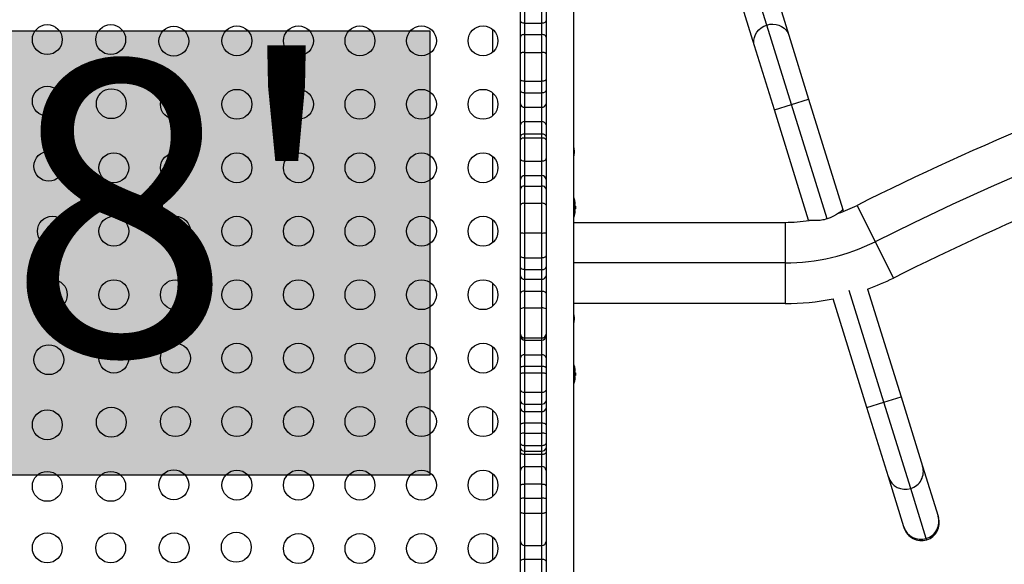
# Model space of a CAD drawing. Extents: x -64 to 774, y -48 to 528.
# Drawn here: x 432 to 461, y 261 to 277 of the extents above; entities that cross this region are included whole.
import ezdxf

# ---------------------------------------------------------------- set-up
doc = ezdxf.new("R2010")
doc.units = 0
doc.header["$LTSCALE"] = 0.125
doc.header["$MEASUREMENT"] = 0
doc.layers.add('CONTOUR', color=7, linetype='CONTINUOUS')
doc.layers.add('HAUTEUR-PLATE-FORME', color=7, linetype='CONTINUOUS')
doc.styles.add('DIM', font='romans.shx')

msp = doc.modelspace()

# ---------------------------------------------------------------- hatches: boundary and pattern name
at = {"layer": 'HAUTEUR-PLATE-FORME', "true_color": 0xfcfcfc}
msp.add_hatch(color=7, dxfattribs=at).paths.add_polyline_path([(428.48136, 276.94067), (443.98138, 276.94067), (443.98138, 263.95166), (428.48136, 263.95166)])

# ---------------------------------------------------------------- linework, layer by layer
at = {"layer": 'CONTOUR'}
for p, q in [((453.8371, 277.11528), (452.63673, 280.97833)), ((448.19017, 259.61389), (448.19017, 280.70189)), ((453.47694, 276.50511), (452.27656, 280.36817)), ((453.74497, 279.18103), (454.47964, 276.81668)), ((446.62767, 277.24512), (446.62767, 277.58388)), ((446.75267, 277.1657), (446.75267, 277.52217)), ((447.25267, 277.1657), (447.25267, 277.52217)), ((447.37767, 277.58388), (447.37767, 277.24512)), ((446.62767, 276.76219), (446.62767, 277.24512)), ((446.75267, 276.8373), (446.75267, 277.1657)), ((446.75267, 277.1657), (447.25267, 277.1657)), ((447.25267, 276.8373), (447.25267, 277.1657)), ((447.37767, 277.24512), (447.37767, 276.76219)), ((445.81517, 276.98749), (445.81517, 276.31725)), ((446.75267, 276.31572), (446.75267, 276.8373)), ((446.75267, 276.8373), (447.25267, 276.8373)), ((447.25267, 276.31572), (447.25267, 276.8373)), ((454.55986, 274.78928), (453.8371, 277.11528)), ((446.62767, 276.27402), (446.62767, 276.76219)), ((447.37767, 276.76219), (447.37767, 276.27402)), ((454.47964, 276.81668), (455.06121, 274.94507)), ((446.62767, 275.51874), (446.62767, 276.27402)), ((446.75267, 275.47085), (446.75267, 276.31572)), ((446.75267, 276.31572), (447.25267, 276.31572)), ((447.25267, 275.47085), (447.25267, 276.31572)), ((447.37767, 276.27402), (447.37767, 275.51874)), ((454.05851, 274.6335), (453.47694, 276.50511)), ((446.62767, 275.53575), (446.62767, 275.5441)), ((446.62767, 275.53575), (446.62767, 275.5441)), ((446.62767, 275.2079), (446.62767, 275.51874)), ((446.75267, 275.12833), (446.75267, 275.47085)), ((446.75267, 275.47085), (447.25267, 275.47085)), ((447.25267, 275.12833), (447.25267, 275.47085)), ((447.37767, 275.51874), (447.37767, 275.2079)), ((445.81517, 275.13192), (445.81517, 274.46169)), ((446.62767, 274.81008), (446.62767, 275.2079)), ((446.75267, 274.71008), (446.75267, 275.12833)), ((446.75267, 275.12833), (447.25267, 275.12833)), ((447.25267, 274.71008), (447.25267, 275.12833)), ((447.37767, 275.2079), (447.37767, 274.81008)), ((454.55986, 274.78928), (455.06121, 274.94507)), ((455.06121, 274.94507), (456.06408, 271.71764)), ((446.62767, 274.19509), (446.62767, 274.81008)), ((446.75267, 274.29188), (446.75267, 274.71008)), ((446.75267, 274.71008), (447.25267, 274.71008)), ((447.25267, 274.29188), (447.25267, 274.71008)), ((447.37767, 274.81008), (447.37767, 274.19509)), ((454.05851, 274.6335), (454.55986, 274.78928)), ((455.06137, 271.40606), (454.05851, 274.6335)), ((455.59903, 271.44501), (454.55986, 274.78928)), ((446.75267, 273.92892), (446.75267, 274.29188)), ((446.75267, 274.29188), (447.25267, 274.29188)), ((447.25267, 273.92892), (447.25267, 274.29188)), ((446.62767, 273.85696), (446.62767, 274.19509)), ((447.37767, 274.19509), (447.37767, 273.85696)), ((446.62767, 273.75996), (446.62767, 273.85696)), ((446.62767, 273.21372), (446.62767, 273.75996)), ((446.75267, 273.81207), (446.75267, 273.92892)), ((446.75267, 273.92892), (447.25267, 273.92892)), ((446.75267, 273.13112), (446.75267, 273.81207)), ((446.75267, 273.81207), (447.25267, 273.81207)), ((447.25267, 273.81207), (447.25267, 273.92892)), ((447.25267, 273.13112), (447.25267, 273.81207)), ((447.37767, 273.85696), (447.37767, 273.75996)), ((447.37767, 273.75996), (447.37767, 273.21372)), ((448.1912, 273.44354), (448.1912, 273.46415)), ((445.81517, 273.27636), (445.81517, 272.60612)), ((446.62767, 272.59579), (446.62767, 273.21372)), ((446.75267, 272.71093), (446.75267, 273.13112)), ((446.75267, 273.13112), (447.25267, 273.13112)), ((447.25267, 272.71093), (447.25267, 273.13112)), ((447.37767, 273.21372), (447.37767, 272.59579)), ((448.1912, 273.17206), (448.1912, 273.2185)), ((448.1912, 272.82805), (448.1912, 273.0752)), ((446.62767, 272.31977), (446.62767, 272.59579)), ((446.75267, 272.40807), (446.75267, 272.71093)), ((446.75267, 272.71093), (447.25267, 272.71093)), ((447.25267, 272.40807), (447.25267, 272.71093)), ((447.37767, 272.59579), (447.37767, 272.31977)), ((446.62767, 271.85147), (446.62767, 272.31977)), ((446.75267, 271.90313), (446.75267, 272.40807)), ((446.75267, 272.40807), (447.25267, 272.40807)), ((447.25267, 271.90313), (447.25267, 272.40807)), ((447.37767, 272.31977), (447.37767, 271.85147)), ((448.1912, 272.20512), (448.1912, 272.50273)), ((446.62767, 271.03956), (446.62767, 271.85147)), ((446.75267, 271.03415), (446.75267, 271.90313)), ((446.75267, 271.90313), (447.25267, 271.90313)), ((447.25267, 271.03415), (447.25267, 271.90313)), ((447.37767, 271.85147), (447.37767, 271.03956)), ((448.23467, 271.87664), (448.22561, 271.87664)), ((448.22561, 271.68914), (448.23467, 271.68914)), ((448.24172, 271.82195), (448.23098, 271.82195)), ((448.23098, 271.74383), (448.24172, 271.74383)), ((448.24172, 271.82195), (448.24172, 271.74383)), ((456.08023, 271.66566), (456.06408, 271.71764)), ((456.47897, 271.84234), (457.00975, 270.78007)), ((445.81517, 271.42079), (445.81517, 270.75055)), ((448.1912, 271.34539), (448.1912, 271.41184)), ((455.06137, 271.40606), (455.06436, 271.39644)), ((448.19017, 271.34539), (454.37259, 271.34539)), ((454.37259, 271.34539), (454.37259, 270.15789)), ((446.62767, 270.36285), (446.62767, 271.03956)), ((446.75267, 270.30639), (446.75267, 271.03415)), ((446.75267, 271.03415), (447.25267, 271.03415)), ((447.25267, 270.30639), (447.25267, 271.03415)), ((447.37767, 271.03956), (447.37767, 270.36285)), ((457.00975, 270.78007), (457.54053, 269.71779)), ((446.62767, 270.04521), (446.62767, 270.36285)), ((446.75267, 269.96332), (446.75267, 270.30639)), ((446.75267, 270.30639), (447.25267, 270.30639)), ((447.25267, 269.96332), (447.25267, 270.30639)), ((447.37767, 270.36285), (447.37767, 270.04521)), ((446.62767, 269.78369), (446.62767, 270.04521)), ((446.75267, 269.68312), (446.75267, 269.96332)), ((446.75267, 269.96332), (447.25267, 269.96332)), ((447.25267, 269.68312), (447.25267, 269.96332)), ((447.37767, 270.04521), (447.37767, 269.78369)), ((454.37259, 270.15789), (448.19017, 270.15789)), ((454.37259, 270.15789), (454.37259, 268.97039)), ((446.62767, 269.2704), (446.62767, 269.78369)), ((446.75267, 269.33408), (446.75267, 269.68312)), ((446.75267, 269.68312), (447.25267, 269.68312)), ((447.25267, 269.33408), (447.25267, 269.68312)), ((447.37767, 269.78369), (447.37767, 269.2704)), ((445.81517, 269.56522), (445.81517, 268.89499)), ((457.26295, 266.09016), (456.24981, 269.35067)), ((456.78611, 269.39399), (457.7643, 266.24594)), ((446.62767, 268.81351), (446.62767, 269.2704)), ((446.75267, 268.84194), (446.75267, 269.33408)), ((446.75267, 269.33408), (447.25267, 269.33408)), ((447.25267, 268.84194), (447.25267, 269.33408)), ((447.37767, 269.2704), (447.37767, 268.81351)), ((456.7616, 265.93437), (455.77469, 269.11046)), ((446.62767, 268.07703), (446.62767, 268.81351)), ((446.75267, 267.96504), (446.75267, 268.84194)), ((446.75267, 268.84194), (447.25267, 268.84194)), ((447.25267, 267.96504), (447.25267, 268.84194)), ((447.37767, 268.81351), (447.37767, 268.07703)), ((454.37259, 268.97039), (448.19017, 268.97039)), ((448.1912, 268.85766), (448.1912, 268.97039)), ((446.62767, 268.0228), (446.62767, 268.07703)), ((446.62767, 267.38646), (446.62767, 268.0228)), ((446.75267, 267.90441), (446.75267, 267.96504)), ((446.75267, 267.96504), (447.25267, 267.96504)), ((446.75267, 267.47169), (446.75267, 267.90441)), ((446.75267, 267.90441), (447.25267, 267.90441)), ((447.25267, 267.90441), (447.25267, 267.96504)), ((447.25267, 267.47169), (447.25267, 267.90441)), ((447.37767, 268.07703), (447.37767, 268.0228)), ((447.37767, 268.0228), (447.37767, 267.38646)), ((448.1912, 267.81338), (448.1912, 268.15286)), ((445.81517, 267.70966), (445.81517, 267.03942)), ((446.62767, 267.08527), (446.62767, 267.38646)), ((446.75267, 267.14434), (446.75267, 267.47169)), ((446.75267, 267.47169), (447.25267, 267.47169)), ((447.25267, 267.14434), (447.25267, 267.47169)), ((447.37767, 267.38646), (447.37767, 267.08527)), ((448.1912, 267.19845), (448.1912, 267.48828)), ((446.62767, 266.91727), (446.62767, 267.08527)), ((446.75267, 266.94783), (446.75267, 267.14434)), ((446.75267, 267.14434), (447.25267, 267.14434)), ((447.25267, 266.94783), (447.25267, 267.14434)), ((447.37767, 267.08527), (447.37767, 266.91727)), ((446.62767, 266.43939), (446.62767, 266.91727)), ((446.75267, 266.37716), (446.75267, 266.94783)), ((446.75267, 266.94783), (447.25267, 266.94783)), ((447.25267, 266.37716), (447.25267, 266.94783)), ((447.37767, 266.91727), (447.37767, 266.43939)), ((448.1912, 266.85792), (448.1912, 266.87234)), ((448.23467, 267.00164), (448.22561, 267.00164)), ((448.22561, 266.81414), (448.23467, 266.81414)), ((448.24172, 266.94695), (448.23098, 266.94695)), ((448.23098, 266.86883), (448.24172, 266.86883)), ((448.24172, 266.94695), (448.24172, 266.86883)), ((446.62767, 266.1258), (446.62767, 266.43939)), ((446.75267, 266.03086), (446.75267, 266.37716)), ((446.75267, 266.37716), (447.25267, 266.37716)), ((447.25267, 266.03086), (447.25267, 266.37716)), ((447.37767, 266.43939), (447.37767, 266.1258)), ((457.26295, 266.09016), (457.7643, 266.24594)), ((457.7643, 266.24594), (458.39625, 264.21222)), ((446.62767, 265.91459), (446.62767, 266.1258)), ((446.62767, 265.42348), (446.62767, 265.91459)), ((446.75267, 265.81457), (446.75267, 266.03086)), ((446.75267, 266.03086), (447.25267, 266.03086)), ((447.25267, 265.81457), (447.25267, 266.03086)), ((447.37767, 266.1258), (447.37767, 265.91459)), ((447.37767, 265.91459), (447.37767, 265.42348)), ((456.7616, 265.93437), (457.26295, 266.09016)), ((457.39354, 263.90064), (456.7616, 265.93437)), ((458.04831, 263.56269), (457.26295, 266.09016)), ((445.81517, 265.85409), (445.81517, 265.18385)), ((446.75267, 265.48062), (446.75267, 265.81457)), ((446.75267, 265.81457), (447.25267, 265.81457)), ((447.25267, 265.48062), (447.25267, 265.81457)), ((446.62767, 265.16031), (446.62767, 265.42348)), ((446.75267, 265.1775), (446.75267, 265.48062)), ((446.75267, 265.48062), (447.25267, 265.48062)), ((447.25267, 265.1775), (447.25267, 265.48062)), ((447.37767, 265.42348), (447.37767, 265.16031)), ((446.62767, 264.88331), (446.62767, 265.16031)), ((446.75267, 264.82352), (446.75267, 265.1775)), ((446.75267, 265.1775), (447.25267, 265.1775)), ((447.25267, 264.82352), (447.25267, 265.1775)), ((447.37767, 265.16031), (447.37767, 264.88331)), ((446.62767, 264.89709), (446.62767, 264.91755)), ((446.62767, 264.89709), (446.62767, 264.91755)), ((446.62767, 264.74994), (446.62767, 264.88331)), ((446.62767, 264.61988), (446.62767, 264.74994)), ((446.75267, 264.6586), (446.75267, 264.82352)), ((446.75267, 264.82352), (447.25267, 264.82352)), ((447.25267, 264.6586), (447.25267, 264.82352)), ((447.37767, 264.88331), (447.37767, 264.74994)), ((447.37767, 264.74994), (447.37767, 264.61988)), ((446.62767, 264.09164), (446.62767, 264.61988)), ((446.75267, 264.56367), (446.75267, 264.6586)), ((446.75267, 264.6586), (447.25267, 264.6586)), ((446.75267, 264.20447), (446.75267, 264.56367)), ((446.75267, 264.56367), (447.25267, 264.56367)), ((447.25267, 264.56367), (447.25267, 264.6586)), ((447.25267, 264.20447), (447.25267, 264.56367)), ((447.37767, 264.61988), (447.37767, 264.09164)), ((446.75267, 263.69623), (446.75267, 264.20447)), ((446.75267, 264.20447), (447.25267, 264.20447)), ((447.25267, 263.69623), (447.25267, 264.20447)), ((458.39625, 264.21222), (458.85017, 262.7514)), ((445.81517, 263.99852), (445.81517, 263.32829)), ((446.62767, 263.63757), (446.62767, 264.09164)), ((447.37767, 264.09164), (447.37767, 263.63757)), ((457.84746, 262.43983), (457.39354, 263.90064)), ((446.62767, 263.26983), (446.62767, 263.63757)), ((446.75267, 263.27639), (446.75267, 263.69623)), ((446.75267, 263.69623), (447.25267, 263.69623)), ((447.25267, 263.27639), (447.25267, 263.69623)), ((447.37767, 263.63757), (447.37767, 263.26983)), ((458.50223, 262.10188), (458.04831, 263.56269)), ((446.62767, 262.87522), (446.62767, 263.26983)), ((446.75267, 262.84305), (446.75267, 263.27639)), ((446.75267, 263.27639), (447.25267, 263.27639)), ((447.25267, 262.84305), (447.25267, 263.27639)), ((447.37767, 263.26983), (447.37767, 262.87522)), ((446.62767, 262.01416), (446.62767, 262.87522)), ((446.75267, 261.89528), (446.75267, 262.84305)), ((446.75267, 262.84305), (447.25267, 262.84305)), ((447.25267, 261.89528), (447.25267, 262.84305)), ((447.37767, 262.87522), (447.37767, 262.01416)), ((458.85017, 262.7514), (458.85992, 262.72003)), ((457.85721, 262.40845), (457.84746, 262.43983)), ((445.81517, 262.14296), (445.81517, 261.47272)), ((446.62767, 261.43138), (446.62767, 262.01416)), ((446.75267, 261.49991), (446.75267, 261.89528)), ((446.75267, 261.89528), (447.25267, 261.89528)), ((447.25267, 261.49991), (447.25267, 261.89528)), ((447.37767, 262.01416), (447.37767, 261.43138)), ((458.51435, 262.06289), (458.50223, 262.10188)), ((446.62767, 260.81157), (446.62767, 261.43138)), ((446.75267, 260.84486), (446.75267, 261.49991)), ((446.75267, 261.49991), (447.25267, 261.49991)), ((447.25267, 260.84486), (447.25267, 261.49991)), ((447.37767, 261.43138), (447.37767, 260.81157))]:
    msp.add_line(p, q, dxfattribs=at)
at = {"layer": 'CONTOUR', "flags": 128}
for points in [[(446.75267, 277.1657), (446.72828, 277.16723), (446.70483, 277.17175), (446.68322, 277.17908), (446.66428, 277.18896), (446.64874, 277.201), (446.63719, 277.21473), (446.63007, 277.22963), (446.62767, 277.24512)], [(446.75267, 277.1657), (446.72828, 277.16723), (446.70483, 277.17175), (446.68322, 277.17908), (446.66428, 277.18896), (446.64874, 277.201), (446.63719, 277.21473), (446.63007, 277.22963), (446.62767, 277.24512)], [(447.37767, 277.24512), (447.37527, 277.22963), (447.36815, 277.21473), (447.3566, 277.201), (447.34106, 277.18896), (447.32212, 277.17908), (447.30051, 277.17175), (447.27706, 277.16723), (447.25267, 277.1657)], [(447.37767, 277.24512), (447.37527, 277.22963), (447.36815, 277.21473), (447.3566, 277.201), (447.34106, 277.18896), (447.32212, 277.17908), (447.30051, 277.17175), (447.27706, 277.16723), (447.25267, 277.1657)], [(453.8371, 277.11528), (453.9263, 277.13543), (454.01709, 277.14116), (454.10669, 277.1323), (454.1924, 277.10911), (454.27159, 277.07231), (454.34188, 277.023), (454.40112, 276.9627), (454.44751, 276.89322), (454.47964, 276.81668)], [(446.75267, 276.8373), (446.72828, 276.83586), (446.70483, 276.83158), (446.68322, 276.82464), (446.66428, 276.8153), (446.64874, 276.80392), (446.63719, 276.79093), (446.63007, 276.77684), (446.62767, 276.76219)], [(446.75267, 276.8373), (446.72828, 276.83586), (446.70483, 276.83158), (446.68322, 276.82464), (446.66428, 276.8153), (446.64874, 276.80392), (446.63719, 276.79093), (446.63007, 276.77684), (446.62767, 276.76219)], [(447.37767, 276.76219), (447.37527, 276.77684), (447.36815, 276.79093), (447.3566, 276.80392), (447.34106, 276.8153), (447.32212, 276.82464), (447.30051, 276.83158), (447.27706, 276.83586), (447.25267, 276.8373)], [(447.37767, 276.76219), (447.37527, 276.77684), (447.36815, 276.79093), (447.3566, 276.80392), (447.34106, 276.8153), (447.32212, 276.82464), (447.30051, 276.83158), (447.27706, 276.83586), (447.25267, 276.8373)], [(453.47694, 276.50511), (453.46003, 276.58638), (453.45888, 276.66991), (453.47351, 276.75317), (453.50347, 276.83363), (453.54787, 276.90884), (453.60534, 276.97651), (453.67414, 277.03459), (453.75218, 277.08132), (453.8371, 277.11528)], [(446.75267, 276.31572), (446.72828, 276.31492), (446.70483, 276.31254), (446.68322, 276.30869), (446.66428, 276.30351), (446.64874, 276.29719), (446.63719, 276.28998), (446.63007, 276.28216), (446.62767, 276.27402)], [(446.75267, 276.31572), (446.72828, 276.31492), (446.70483, 276.31254), (446.68322, 276.30869), (446.66428, 276.30351), (446.64874, 276.29719), (446.63719, 276.28998), (446.63007, 276.28216), (446.62767, 276.27402)], [(447.37767, 276.27402), (447.37527, 276.28216), (447.36815, 276.28998), (447.3566, 276.29719), (447.34106, 276.30351), (447.32212, 276.30869), (447.30051, 276.31254), (447.27706, 276.31492), (447.25267, 276.31572)], [(447.37767, 276.27402), (447.37527, 276.28216), (447.36815, 276.28998), (447.3566, 276.29719), (447.34106, 276.30351), (447.32212, 276.30869), (447.30051, 276.31254), (447.27706, 276.31492), (447.25267, 276.31572)], [(446.75267, 275.47085), (446.72828, 275.47177), (446.70483, 275.47449), (446.68322, 275.47892), (446.66428, 275.48487), (446.64874, 275.49213), (446.63719, 275.50041), (446.63007, 275.5094), (446.62767, 275.51874)], [(446.75267, 275.47085), (446.72828, 275.47177), (446.70483, 275.47449), (446.68322, 275.47892), (446.66428, 275.48487), (446.64874, 275.49213), (446.63719, 275.50041), (446.63007, 275.5094), (446.62767, 275.51874)], [(447.37767, 275.51874), (447.37527, 275.5094), (447.36815, 275.50041), (447.3566, 275.49213), (447.34106, 275.48487), (447.32212, 275.47892), (447.30051, 275.47449), (447.27706, 275.47177), (447.25267, 275.47085)], [(447.37767, 275.51874), (447.37527, 275.5094), (447.36815, 275.50041), (447.3566, 275.49213), (447.34106, 275.48487), (447.32212, 275.47892), (447.30051, 275.47449), (447.27706, 275.47177), (447.25267, 275.47085)], [(446.75267, 275.12833), (446.72828, 275.12986), (446.70483, 275.13439), (446.68322, 275.14174), (446.66428, 275.15164), (446.64874, 275.16369), (446.63719, 275.17745), (446.63007, 275.19238), (446.62767, 275.2079)], [(446.75267, 275.12833), (446.72828, 275.12986), (446.70483, 275.13439), (446.68322, 275.14174), (446.66428, 275.15164), (446.64874, 275.16369), (446.63719, 275.17745), (446.63007, 275.19238), (446.62767, 275.2079)], [(447.37767, 275.2079), (447.37527, 275.19238), (447.36815, 275.17745), (447.3566, 275.16369), (447.34106, 275.15164), (447.32212, 275.14174), (447.30051, 275.13439), (447.27706, 275.12986), (447.25267, 275.12833)], [(447.37767, 275.2079), (447.37527, 275.19238), (447.36815, 275.17745), (447.3566, 275.16369), (447.34106, 275.15164), (447.32212, 275.14174), (447.30051, 275.13439), (447.27706, 275.12986), (447.25267, 275.12833)], [(446.75267, 273.92892), (446.72828, 273.92753), (446.70483, 273.92344), (446.68322, 273.91679), (446.66428, 273.90784), (446.64874, 273.89694), (446.63719, 273.8845), (446.63007, 273.871), (446.62767, 273.85696)], [(446.75267, 273.92892), (446.72828, 273.92753), (446.70483, 273.92344), (446.68322, 273.91679), (446.66428, 273.90784), (446.64874, 273.89694), (446.63719, 273.8845), (446.63007, 273.871), (446.62767, 273.85696)], [(446.75267, 273.81207), (446.72828, 273.81107), (446.70483, 273.8081), (446.68322, 273.80329), (446.66428, 273.79681), (446.64874, 273.78891), (446.63719, 273.7799), (446.63007, 273.77013), (446.62767, 273.75996)], [(446.75267, 273.81207), (446.72828, 273.81107), (446.70483, 273.8081), (446.68322, 273.80329), (446.66428, 273.79681), (446.64874, 273.78891), (446.63719, 273.7799), (446.63007, 273.77013), (446.62767, 273.75996)], [(447.37767, 273.85696), (447.37527, 273.871), (447.36815, 273.8845), (447.3566, 273.89694), (447.34106, 273.90784), (447.32212, 273.91679), (447.30051, 273.92344), (447.27706, 273.92753), (447.25267, 273.92892)], [(447.37767, 273.85696), (447.37527, 273.871), (447.36815, 273.8845), (447.3566, 273.89694), (447.34106, 273.90784), (447.32212, 273.91679), (447.30051, 273.92344), (447.27706, 273.92753), (447.25267, 273.92892)], [(447.37767, 273.75996), (447.37527, 273.77013), (447.36815, 273.7799), (447.3566, 273.78891), (447.34106, 273.79681), (447.32212, 273.80329), (447.30051, 273.8081), (447.27706, 273.81107), (447.25267, 273.81207)], [(447.37767, 273.75996), (447.37527, 273.77013), (447.36815, 273.7799), (447.3566, 273.78891), (447.34106, 273.79681), (447.32212, 273.80329), (447.30051, 273.8081), (447.27706, 273.81107), (447.25267, 273.81207)], [(446.75267, 273.13112), (446.72828, 273.1327), (446.70483, 273.1374), (446.68322, 273.14504), (446.66428, 273.15531), (446.64874, 273.16783), (446.63719, 273.18211), (446.63007, 273.1976), (446.62767, 273.21372)], [(446.75267, 273.13112), (446.72828, 273.1327), (446.70483, 273.1374), (446.68322, 273.14504), (446.66428, 273.15531), (446.64874, 273.16783), (446.63719, 273.18211), (446.63007, 273.1976), (446.62767, 273.21372)], [(447.37767, 273.21372), (447.37527, 273.1976), (447.36815, 273.18211), (447.3566, 273.16783), (447.34106, 273.15531), (447.32212, 273.14504), (447.30051, 273.1374), (447.27706, 273.1327), (447.25267, 273.13112)], [(447.37767, 273.21372), (447.37527, 273.1976), (447.36815, 273.18211), (447.3566, 273.16783), (447.34106, 273.15531), (447.32212, 273.14504), (447.30051, 273.1374), (447.27706, 273.1327), (447.25267, 273.13112)], [(446.75267, 271.90313), (446.72828, 271.90214), (446.70483, 271.8992), (446.68322, 271.89443), (446.66428, 271.888), (446.64874, 271.88017), (446.63719, 271.87124), (446.63007, 271.86155), (446.62767, 271.85147)], [(446.75267, 271.90313), (446.72828, 271.90214), (446.70483, 271.8992), (446.68322, 271.89443), (446.66428, 271.888), (446.64874, 271.88017), (446.63719, 271.87124), (446.63007, 271.86155), (446.62767, 271.85147)], [(447.37767, 271.85147), (447.37527, 271.86155), (447.36815, 271.87124), (447.3566, 271.88017), (447.34106, 271.888), (447.32212, 271.89443), (447.30051, 271.8992), (447.27706, 271.90214), (447.25267, 271.90313)], [(447.37767, 271.85147), (447.37527, 271.86155), (447.36815, 271.87124), (447.3566, 271.88017), (447.34106, 271.888), (447.32212, 271.89443), (447.30051, 271.8992), (447.27706, 271.90214), (447.25267, 271.90313)], [(446.75267, 270.30639), (446.72828, 270.30748), (446.70483, 270.31069), (446.68322, 270.31591), (446.66428, 270.32293), (446.64874, 270.33148), (446.63719, 270.34124), (446.63007, 270.35183), (446.62767, 270.36285)], [(446.75267, 270.30639), (446.72828, 270.30748), (446.70483, 270.31069), (446.68322, 270.31591), (446.66428, 270.32293), (446.64874, 270.33148), (446.63719, 270.34124), (446.63007, 270.35183), (446.62767, 270.36285)], [(447.37767, 270.36285), (447.37527, 270.35183), (447.36815, 270.34124), (447.3566, 270.33148), (447.34106, 270.32293), (447.32212, 270.31591), (447.30051, 270.31069), (447.27706, 270.30748), (447.25267, 270.30639)], [(447.37767, 270.36285), (447.37527, 270.35183), (447.36815, 270.34124), (447.3566, 270.33148), (447.34106, 270.32293), (447.32212, 270.31591), (447.30051, 270.31069), (447.27706, 270.30748), (447.25267, 270.30639)], [(446.75267, 269.96332), (446.72828, 269.9649), (446.70483, 269.96956), (446.68322, 269.97712), (446.66428, 269.98731), (446.64874, 269.99971), (446.63719, 270.01387), (446.63007, 270.02923), (446.62767, 270.04521)], [(446.75267, 269.96332), (446.72828, 269.9649), (446.70483, 269.96956), (446.68322, 269.97712), (446.66428, 269.98731), (446.64874, 269.99971), (446.63719, 270.01387), (446.63007, 270.02923), (446.62767, 270.04521)], [(447.25267, 269.96332), (447.27706, 269.9649), (447.30051, 269.96956), (447.32212, 269.97712), (447.34106, 269.98731), (447.3566, 269.99971), (447.36815, 270.01387), (447.37527, 270.02923), (447.37767, 270.04521)], [(447.25267, 269.96332), (447.27706, 269.9649), (447.30051, 269.96956), (447.32212, 269.97712), (447.34106, 269.98731), (447.3566, 269.99971), (447.36815, 270.01387), (447.37527, 270.02923), (447.37767, 270.04521)], [(446.75267, 269.33408), (446.72828, 269.33286), (446.70483, 269.32923), (446.68322, 269.32335), (446.66428, 269.31543), (446.64874, 269.30578), (446.63719, 269.29477), (446.63007, 269.28282), (446.62767, 269.2704)], [(446.75267, 269.33408), (446.72828, 269.33286), (446.70483, 269.32923), (446.68322, 269.32335), (446.66428, 269.31543), (446.64874, 269.30578), (446.63719, 269.29477), (446.63007, 269.28282), (446.62767, 269.2704)], [(447.25267, 269.33408), (447.27706, 269.33286), (447.30051, 269.32923), (447.32212, 269.32335), (447.34106, 269.31543), (447.3566, 269.30578), (447.36815, 269.29477), (447.37527, 269.28282), (447.37767, 269.2704)], [(447.25267, 269.33408), (447.27706, 269.33286), (447.30051, 269.32923), (447.32212, 269.32335), (447.34106, 269.31543), (447.3566, 269.30578), (447.36815, 269.29477), (447.37527, 269.28282), (447.37767, 269.2704)], [(446.62767, 267.08527), (446.63007, 267.0968), (446.63719, 267.10788), (446.64874, 267.11809), (446.66428, 267.12704), (446.68322, 267.13438), (446.70483, 267.13984), (446.72828, 267.1432), (446.75267, 267.14434)], [(446.62767, 267.08527), (446.63007, 267.0968), (446.63719, 267.10788), (446.64874, 267.11809), (446.66428, 267.12704), (446.68322, 267.13438), (446.70483, 267.13984), (446.72828, 267.1432), (446.75267, 267.14434)], [(447.25267, 267.14434), (447.27706, 267.1432), (447.30051, 267.13984), (447.32212, 267.13438), (447.34106, 267.12704), (447.3566, 267.11809), (447.36815, 267.10788), (447.37527, 267.0968), (447.37767, 267.08527)], [(447.25267, 267.14434), (447.27706, 267.1432), (447.30051, 267.13984), (447.32212, 267.13438), (447.34106, 267.12704), (447.3566, 267.11809), (447.36815, 267.10788), (447.37527, 267.0968), (447.37767, 267.08527)], [(446.62767, 266.91727), (446.63007, 266.92323), (446.63719, 266.92897), (446.64874, 266.93425), (446.66428, 266.93888), (446.68322, 266.94268), (446.70483, 266.9455), (446.72828, 266.94724), (446.75267, 266.94783)], [(446.62767, 266.91727), (446.63007, 266.92323), (446.63719, 266.92897), (446.64874, 266.93425), (446.66428, 266.93888), (446.68322, 266.94268), (446.70483, 266.9455), (446.72828, 266.94724), (446.75267, 266.94783)], [(447.25267, 266.94783), (447.27706, 266.94724), (447.30051, 266.9455), (447.32212, 266.94268), (447.34106, 266.93888), (447.3566, 266.93425), (447.36815, 266.92897), (447.37527, 266.92323), (447.37767, 266.91727)], [(447.25267, 266.94783), (447.27706, 266.94724), (447.30051, 266.9455), (447.32212, 266.94268), (447.34106, 266.93888), (447.3566, 266.93425), (447.36815, 266.92897), (447.37527, 266.92323), (447.37767, 266.91727)], [(446.62767, 266.43939), (446.63007, 266.42725), (446.63719, 266.41558), (446.64874, 266.40482), (446.66428, 266.39539), (446.68322, 266.38765), (446.70483, 266.3819), (446.72828, 266.37836), (446.75267, 266.37716)], [(446.62767, 266.43939), (446.63007, 266.42725), (446.63719, 266.41558), (446.64874, 266.40482), (446.66428, 266.39539), (446.68322, 266.38765), (446.70483, 266.3819), (446.72828, 266.37836), (446.75267, 266.37716)], [(447.25267, 266.37716), (447.27706, 266.37836), (447.30051, 266.3819), (447.32212, 266.38765), (447.34106, 266.39539), (447.3566, 266.40482), (447.36815, 266.41558), (447.37527, 266.42725), (447.37767, 266.43939)], [(447.25267, 266.37716), (447.27706, 266.37836), (447.30051, 266.3819), (447.32212, 266.38765), (447.34106, 266.39539), (447.3566, 266.40482), (447.36815, 266.41558), (447.37527, 266.42725), (447.37767, 266.43939)], [(446.62767, 265.42348), (446.63007, 265.43463), (446.63719, 265.44535), (446.64874, 265.45522), (446.66428, 265.46388), (446.68322, 265.47099), (446.70483, 265.47627), (446.72828, 265.47952), (446.75267, 265.48062)], [(446.62767, 265.42348), (446.63007, 265.43463), (446.63719, 265.44535), (446.64874, 265.45522), (446.66428, 265.46388), (446.68322, 265.47099), (446.70483, 265.47627), (446.72828, 265.47952), (446.75267, 265.48062)], [(447.25267, 265.48062), (447.27706, 265.47952), (447.30051, 265.47627), (447.32212, 265.47099), (447.34106, 265.46388), (447.3566, 265.45522), (447.36815, 265.44535), (447.37527, 265.43463), (447.37767, 265.42348)], [(447.25267, 265.48062), (447.27706, 265.47952), (447.30051, 265.47627), (447.32212, 265.47099), (447.34106, 265.46388), (447.3566, 265.45522), (447.36815, 265.44535), (447.37527, 265.43463), (447.37767, 265.42348)], [(446.62767, 264.88331), (446.63007, 264.87165), (446.63719, 264.86043), (446.64874, 264.8501), (446.66428, 264.84104), (446.68322, 264.8336), (446.70483, 264.82808), (446.72828, 264.82467), (446.75267, 264.82352)], [(446.62767, 264.88331), (446.63007, 264.87165), (446.63719, 264.86043), (446.64874, 264.8501), (446.66428, 264.84104), (446.68322, 264.8336), (446.70483, 264.82808), (446.72828, 264.82467), (446.75267, 264.82352)], [(447.25267, 264.82352), (447.27706, 264.82467), (447.30051, 264.82808), (447.32212, 264.8336), (447.34106, 264.84104), (447.3566, 264.8501), (447.36815, 264.86043), (447.37527, 264.87165), (447.37767, 264.88331)], [(447.25267, 264.82352), (447.27706, 264.82467), (447.30051, 264.82808), (447.32212, 264.8336), (447.34106, 264.84104), (447.3566, 264.8501), (447.36815, 264.86043), (447.37527, 264.87165), (447.37767, 264.88331)], [(446.62767, 264.61988), (446.63007, 264.60891), (446.63719, 264.59837), (446.64874, 264.58865), (446.66428, 264.58013), (446.68322, 264.57314), (446.70483, 264.56795), (446.72828, 264.56475), (446.75267, 264.56367)], [(446.62767, 264.61988), (446.63007, 264.60891), (446.63719, 264.59837), (446.64874, 264.58865), (446.66428, 264.58013), (446.68322, 264.57314), (446.70483, 264.56795), (446.72828, 264.56475), (446.75267, 264.56367)], [(447.25267, 264.56367), (447.27706, 264.56475), (447.30051, 264.56795), (447.32212, 264.57314), (447.34106, 264.58013), (447.3566, 264.58865), (447.36815, 264.59837), (447.37527, 264.60891), (447.37767, 264.61988)], [(447.25267, 264.56367), (447.27706, 264.56475), (447.30051, 264.56795), (447.32212, 264.57314), (447.34106, 264.58013), (447.3566, 264.58865), (447.36815, 264.59837), (447.37527, 264.60891), (447.37767, 264.61988)], [(446.62767, 263.63757), (446.63007, 263.64901), (446.63719, 263.66002), (446.64874, 263.67016), (446.66428, 263.67905), (446.68322, 263.68635), (446.70483, 263.69177), (446.72828, 263.69511), (446.75267, 263.69623)], [(446.62767, 263.63757), (446.63007, 263.64901), (446.63719, 263.66002), (446.64874, 263.67016), (446.66428, 263.67905), (446.68322, 263.68635), (446.70483, 263.69177), (446.72828, 263.69511), (446.75267, 263.69623)], [(447.25267, 263.69623), (447.27706, 263.69511), (447.30051, 263.69177), (447.32212, 263.68635), (447.34106, 263.67905), (447.3566, 263.67016), (447.36815, 263.66002), (447.37527, 263.64901), (447.37767, 263.63757)], [(447.25267, 263.69623), (447.27706, 263.69511), (447.30051, 263.69177), (447.32212, 263.68635), (447.34106, 263.67905), (447.3566, 263.67016), (447.36815, 263.66002), (447.37527, 263.64901), (447.37767, 263.63757)], [(446.62767, 262.87522), (446.63007, 262.86894), (446.63719, 262.86291), (446.64874, 262.85735), (446.66428, 262.85247), (446.68322, 262.84847), (446.70483, 262.8455), (446.72828, 262.84367), (446.75267, 262.84305)], [(446.62767, 262.87522), (446.63007, 262.86894), (446.63719, 262.86291), (446.64874, 262.85735), (446.66428, 262.85247), (446.68322, 262.84847), (446.70483, 262.8455), (446.72828, 262.84367), (446.75267, 262.84305)], [(447.25267, 262.84305), (447.27706, 262.84367), (447.30051, 262.8455), (447.32212, 262.84847), (447.34106, 262.85247), (447.3566, 262.85735), (447.36815, 262.86291), (447.37527, 262.86894), (447.37767, 262.87522)], [(447.25267, 262.84305), (447.27706, 262.84367), (447.30051, 262.8455), (447.32212, 262.84847), (447.34106, 262.85247), (447.3566, 262.85735), (447.36815, 262.86291), (447.37527, 262.86894), (447.37767, 262.87522)], [(446.62767, 261.43138), (446.63007, 261.44475), (446.63719, 261.45761), (446.64874, 261.46945), (446.66428, 261.47984), (446.68322, 261.48836), (446.70483, 261.4947), (446.72828, 261.4986), (446.75267, 261.49991)], [(446.62767, 261.43138), (446.63007, 261.44475), (446.63719, 261.45761), (446.64874, 261.46945), (446.66428, 261.47984), (446.68322, 261.48836), (446.70483, 261.4947), (446.72828, 261.4986), (446.75267, 261.49991)], [(447.25267, 261.49991), (447.27706, 261.4986), (447.30051, 261.4947), (447.32212, 261.48836), (447.34106, 261.47984), (447.3566, 261.46945), (447.36815, 261.45761), (447.37527, 261.44475), (447.37767, 261.43138)], [(447.25267, 261.49991), (447.27706, 261.4986), (447.30051, 261.4947), (447.32212, 261.48836), (447.34106, 261.47984), (447.3566, 261.46945), (447.36815, 261.45761), (447.37527, 261.44475), (447.37767, 261.43138)]]:
    msp.add_lwpolyline(points, dxfattribs=at)
at = {"layer": 'CONTOUR'}
for centre in [(432.78602, 276.68914), (434.64159, 276.68914), (436.48747, 276.64269), (438.33392, 276.65237), (440.13392, 276.65237), (441.93392, 276.65237), (443.73392, 276.65237), (445.53392, 276.65237), (432.78602, 274.88914), (434.65927, 274.81449), (436.53392, 274.79681), (438.33392, 274.79681), (440.13392, 274.79681), (441.93392, 274.79681), (443.73392, 274.79681), (445.53392, 274.79681), (432.83106, 272.98628), (434.73392, 272.94124), (436.53392, 272.94124), (438.33392, 272.94124), (440.13392, 272.94124), (441.93392, 272.94124), (443.73392, 272.94124), (445.53392, 272.94124), (432.93392, 271.08567), (434.73392, 271.08567), (436.53392, 271.08567), (438.33392, 271.08567), (440.13392, 271.08567), (441.93392, 271.08567), (443.73392, 271.08567), (445.53392, 271.08567), (432.93392, 269.23011), (434.73392, 269.23011), (436.53392, 269.23011), (438.33392, 269.23011), (440.13392, 269.23011), (441.93392, 269.23011), (443.73392, 269.23011), (445.53392, 269.23011), (432.83106, 267.3295), (434.73392, 267.37454), (436.53392, 267.37454), (438.33392, 267.37454), (440.13392, 267.37454), (441.93392, 267.37454), (443.73392, 267.37454), (445.53392, 267.37454), (434.65927, 265.50129), (436.53392, 265.51897), (438.33392, 265.51897), (440.13392, 265.51897), (441.93392, 265.51897), (443.73392, 265.51897), (445.53392, 265.51897), (432.78602, 265.42664), (432.78602, 263.62664), (434.64159, 263.62664), (436.48747, 263.67309), (438.33392, 263.66341), (440.13392, 263.66341), (441.93392, 263.66341), (443.73392, 263.66341), (445.53392, 263.66341), (432.78602, 261.82664), (434.64159, 261.82664), (436.49715, 261.82664), (438.31568, 261.84488), (440.13392, 261.80784), (441.93392, 261.80784), (443.73392, 261.80784), (445.53392, 261.80784)]:
    msp.add_circle(centre, 0.4375, dxfattribs=at)
for centre, radius, start, end in [((495.00267, 194.74364), 85, 63.4501972, 116.5498028), ((495.00267, 194.74364), 86.1875, 108.5741679, 116.5498028), ((446.74142, 274.82414), 0.11462, 187.045926, 275.63187), ((447.26392, 274.82414), 0.11462, 264.36813, 352.954074), ((446.74016, 274.17893), 0.11364, 83.678731, 171.825426), ((447.26518, 274.17893), 0.11364, 8.174574, 96.321269), ((495.00267, 194.74364), 83.8125, 108.5549958, 116.5498028), ((447.51562, 273.47211), 0.7, 344.349282, 354.735668), ((447.51562, 273.34366), 0.7, 5.264332, 15.498135), ((446.74793, 272.59065), 0.12037, 87.743855, 177.550394), ((447.25741, 272.59065), 0.12037, 2.449606, 92.256145), ((446.73702, 272.29761), 0.11157, 81.934149, 168.54395), ((447.26832, 272.29761), 0.11157, 11.45605, 98.065851), ((447.43972, 271.78289), 0.80295, 12.362734, 20.833772), ((447.63434, 271.82933), 0.60286, 5.245946, 11.250807), ((447.63434, 271.73558), 0.60286, 5.245946, 11.250807), ((447.63434, 271.8302), 0.60286, 348.749193, 354.754054), ((447.63434, 271.73645), 0.60286, 348.749193, 354.754054), ((447.43972, 271.78289), 0.80295, 357.211537, 2.788463), ((454.37259, 276.05789), 4.7125, 289.36977, 296.549803), ((447.43972, 271.78289), 0.80295, 338.685135, 347.637853), ((454.37259, 276.05789), 4.7125, 270, 278.581443), ((446.72148, 271.75923), 0.72575, 262.573307, 272.463217), ((447.28386, 271.75923), 0.72575, 267.536783, 277.426693), ((454.37259, 276.05789), 5.9, 270, 296.549803), ((446.74165, 269.79739), 0.1148, 186.853084, 275.509094), ((447.26369, 269.79739), 0.1148, 264.490906, 353.146916), ((454.37259, 276.05789), 7.0875, 289.909239, 296.549803), ((454.37259, 276.05789), 7.0875, 270, 281.409865), ((446.72304, 268.68322), 0.16147, 79.424777, 126.201164), ((447.2823, 268.68322), 0.16147, 53.798836, 100.575223), ((447.51562, 268.46866), 0.7, 5.264332, 15.498135), ((447.51562, 268.59711), 0.7, 344.501865, 354.735668), ((446.7465, 268.08391), 0.11903, 183.31401, 272.968842), ((446.74945, 268.0262), 0.12183, 181.597081, 271.512649), ((447.25884, 268.08391), 0.11903, 267.031158, 356.68599), ((447.25589, 268.0262), 0.12183, 268.487351, 358.402919), ((446.73595, 267.36194), 0.11102, 81.338782, 167.241603), ((447.26939, 267.36194), 0.11102, 12.758397, 98.661218), ((447.43972, 266.90789), 0.80295, 12.362734, 20.625872), ((447.63434, 266.95433), 0.60286, 5.245946, 11.250807), ((447.63434, 266.86058), 0.60286, 5.245946, 11.250807), ((447.63434, 266.9552), 0.60286, 348.749193, 354.754054), ((447.63434, 266.86145), 0.60286, 348.749193, 354.754054), ((447.43972, 266.90789), 0.80295, 357.211537, 2.788463), ((447.43972, 266.90789), 0.80295, 339.166228, 347.637853), ((446.73945, 266.14321), 0.11312, 188.854189, 276.713275), ((446.74143, 265.92864), 0.11462, 187.041278, 275.628927), ((447.26589, 266.14321), 0.11312, 263.286725, 351.145811), ((447.26391, 265.92864), 0.11462, 264.371073, 352.958722), ((446.72201, 264.93729), 0.24215, 82.726133, 112.92914), ((447.28333, 264.93729), 0.24215, 67.07086, 97.273867), ((446.73811, 264.76987), 0.11222, 190.229441, 277.456434), ((447.26723, 264.76987), 0.11222, 262.543566, 349.770559), ((446.74688, 264.08522), 0.11938, 87.220102, 176.919912), ((447.25846, 264.08522), 0.11938, 3.080088, 92.779898), ((457.89768, 264.06133), 0.52089, 286.808441, 16.837774), ((457.89003, 264.0593), 0.52122, 197.721573, 287.678836), ((446.72151, 262.67565), 0.60155, 87.030369, 98.974306), ((447.28383, 262.67565), 0.60155, 81.025694, 92.969631), ((458.3516, 262.60052), 0.52089, 286.808441, 16.837774), ((458.35856, 262.56424), 0.525, 287.261656, 17.261656), ((458.34395, 262.59848), 0.52122, 197.721573, 287.678836), ((458.35856, 262.56424), 0.525, 197.261656, 287.261656), ((446.74969, 262.0173), 0.12206, 181.471349, 271.399401), ((447.25565, 262.0173), 0.12206, 268.600599, 358.528651)]:
    msp.add_arc(centre, radius, start, end, dxfattribs=at)
for points, knots in [([(448.19001, 273.21353), (448.1906, 273.22965), (448.19146, 273.25283), (448.18809, 273.27688), (448.18707, 273.28421)], [0, 0, 0, 0, 0.695416838, 1, 1, 1, 1]), ([(448.22561, 271.94695), (448.22533, 271.94839), (448.22475, 271.95128), (448.22424, 271.95385), (448.22401, 271.95499), (448.22407, 271.95471), (448.22407, 271.95469)], [0, 0, 0, 0, 0.32419614, 0.64857747, 0.96848953, 1, 1, 1, 1]), ([(448.22561, 271.8532), (448.22533, 271.8548), (448.22476, 271.85801), (448.22422, 271.86342), (448.224, 271.86846), (448.22414, 271.87266), (448.22461, 271.87554), (448.22517, 271.87657), (448.22554, 271.87663), (448.22561, 271.87664)], [0, 0, 0, 0, 0.16177675, 0.32364591, 0.48328487, 0.64080248, 0.79804278, 0.95691556, 1, 1, 1, 1]), ([(448.22561, 271.68914), (448.22533, 271.68931), (448.22476, 271.68965), (448.22422, 271.69235), (448.224, 271.6963), (448.22414, 271.70119), (448.22461, 271.70642), (448.22517, 271.71026), (448.22554, 271.71217), (448.22561, 271.71258)], [0, 0, 0, 0, 0.16177675, 0.32364591, 0.48328487, 0.64080248, 0.79804278, 0.95691556, 1, 1, 1, 1]), ([(448.23467, 271.87664), (448.23479, 271.87681), (448.23502, 271.87714), (448.23502, 271.87979), (448.23484, 271.88256), (448.23469, 271.88424), (448.23467, 271.88445)], [0, 0, 0, 0, 0.31880728, 0.63766921, 0.95552838, 1, 1, 1, 1]), ([(448.23467, 271.77508), (448.23479, 271.77667), (448.23502, 271.77985), (448.23502, 271.78518), (448.23484, 271.78878), (448.23469, 271.79049), (448.23467, 271.7907)], [0, 0, 0, 0, 0.31880728, 0.63766921, 0.95552838, 1, 1, 1, 1]), ([(448.23467, 271.68133), (448.23479, 271.68275), (448.23502, 271.68559), (448.23502, 271.68828), (448.23484, 271.68911), (448.23469, 271.68914), (448.23467, 271.68914)], [0, 0, 0, 0, 0.318807277, 0.637669207, 0.955528381, 1, 1, 1, 1]), ([(456.06408, 271.71764), (456.06304, 271.71673), (456.06092, 271.71487), (456.04396, 271.70023), (456.01723, 271.67789), (455.98029, 271.64845), (455.93288, 271.61317), (455.87485, 271.57377), (455.80589, 271.53265), (455.71531, 271.48598), (455.64225, 271.46024), (455.59903, 271.44501)], [0, 0, 0, 0, 0.09912104, 0.20127621, 0.30035759, 0.40206079, 0.50617931, 0.61299786, 0.72272094, 0.83595534, 1, 1, 1, 1]), ([(448.19059, 271.41002), (448.19108, 271.41451), (448.1917, 271.42024), (448.19044, 271.42854), (448.19017, 271.43034)], [0, 0, 0, 0, 0.78256828, 1, 1, 1, 1]), ([(448.22407, 271.61109), (448.22409, 271.61119), (448.22414, 271.61141), (448.22461, 271.61379), (448.22517, 271.61658), (448.22554, 271.61843), (448.22561, 271.61883)], [0, 0, 0, 0, 0.28298922, 0.59686386, 0.91399716, 1, 1, 1, 1]), ([(455.59903, 271.44501), (455.57263, 271.43745), (455.51902, 271.42211), (455.4391, 271.40753), (455.3618, 271.3985), (455.28887, 271.39458), (455.22128, 271.39448), (455.16155, 271.39699), (455.11299, 271.40065), (455.07146, 271.40484), (455.06513, 271.40561), (455.06137, 271.40606)], [0, 0, 0, 0, 0.098563475, 0.200202191, 0.298711611, 0.399764108, 0.504548345, 0.612080554, 0.721754179, 0.834985848, 1, 1, 1, 1]), ([(448.19017, 268.83361), (448.19026, 268.83438), (448.19142, 268.84434), (448.19084, 268.85171), (448.1903, 268.8585)], [0, 0, 0, 0, 0.0776814, 1, 1, 1, 1]), ([(448.19017, 267.78844), (448.19035, 267.78967), (448.19176, 267.79951), (448.19105, 267.80812), (448.19043, 267.81566)], [0, 0, 0, 0, 0.12499621, 1, 1, 1, 1]), ([(448.22561, 267.07195), (448.22533, 267.07339), (448.22475, 267.07628), (448.22424, 267.07885), (448.22401, 267.07999), (448.22407, 267.07971), (448.22407, 267.07969)], [0, 0, 0, 0, 0.32419614, 0.64857747, 0.96848953, 1, 1, 1, 1]), ([(448.22561, 266.9782), (448.22533, 266.9798), (448.22476, 266.98301), (448.22422, 266.98842), (448.224, 266.99346), (448.22414, 266.99766), (448.22461, 267.00054), (448.22517, 267.00157), (448.22554, 267.00163), (448.22561, 267.00164)], [0, 0, 0, 0, 0.16177675, 0.32364591, 0.48328487, 0.64080248, 0.79804278, 0.95691556, 1, 1, 1, 1]), ([(448.22561, 266.81414), (448.22533, 266.81431), (448.22476, 266.81465), (448.22422, 266.81735), (448.224, 266.8213), (448.22414, 266.82619), (448.22461, 266.83142), (448.22517, 266.83526), (448.22554, 266.83717), (448.22561, 266.83758)], [0, 0, 0, 0, 0.16177675, 0.32364591, 0.48328487, 0.64080248, 0.79804278, 0.95691556, 1, 1, 1, 1]), ([(448.23467, 267.00164), (448.23479, 267.00181), (448.23502, 267.00214), (448.23502, 267.00479), (448.23484, 267.00756), (448.23469, 267.00924), (448.23467, 267.00945)], [0, 0, 0, 0, 0.31880728, 0.63766921, 0.95552838, 1, 1, 1, 1]), ([(448.23467, 266.90008), (448.23479, 266.90167), (448.23502, 266.90485), (448.23502, 266.91018), (448.23484, 266.91378), (448.23469, 266.91549), (448.23467, 266.9157)], [0, 0, 0, 0, 0.31880728, 0.63766921, 0.95552838, 1, 1, 1, 1]), ([(448.23467, 266.80633), (448.23479, 266.80775), (448.23502, 266.81059), (448.23502, 266.81328), (448.23484, 266.81411), (448.23469, 266.81414), (448.23467, 266.81414)], [0, 0, 0, 0, 0.318807277, 0.637669207, 0.955528381, 1, 1, 1, 1]), ([(448.22407, 266.73609), (448.22409, 266.73619), (448.22414, 266.73641), (448.22461, 266.73879), (448.22517, 266.74158), (448.22554, 266.74343), (448.22561, 266.74383)], [0, 0, 0, 0, 0.282989216, 0.596863855, 0.913997159, 1, 1, 1, 1])]:
    msp.add_open_spline(points, degree=3, knots=knots, dxfattribs=at)
at = {"layer": 'HAUTEUR-PLATE-FORME', "color": 0}
msp.add_lwpolyline([(428.48136, 276.94067), (443.98138, 276.94067), (443.98138, 263.95166), (428.48136, 263.95166)], close=True, dxfattribs=at)

# ---------------------------------------------------------------- texts
at = {"layer": 'HAUTEUR-PLATE-FORME', "color": 7, "insert": (436.53392, 270.64817), "char_height": 8.619, "width": 16.1731004, "attachment_point": 5, "style": 'DIM'}
msp.add_mtext("{8'}", dxfattribs=at)

doc.saveas('drawing.dxf')
